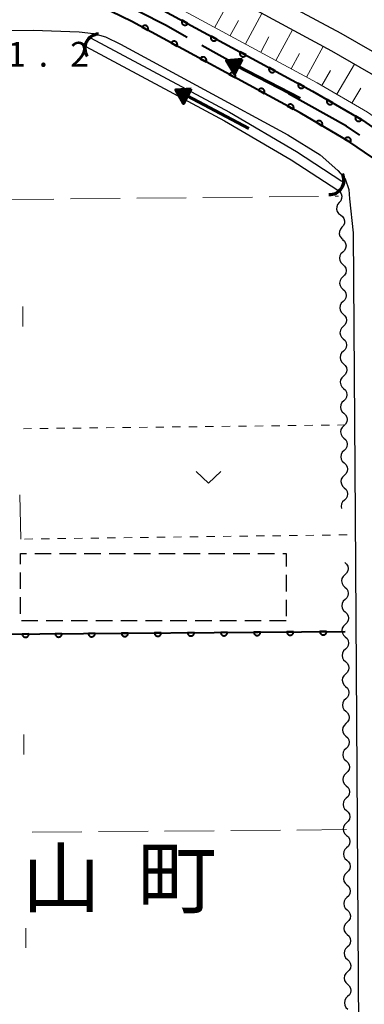
# Model space of a CAD drawing. Units: metres. Extents: x -70000 to -69283, y 39000 to 40500.
# Drawn here: x -69908 to -69856, y 40077 to 40226 of the extents above; entities that cross this region are included whole.
import ezdxf

# ---------------------------------------------------------------- set-up
doc = ezdxf.new("R2010")
doc.units = ezdxf.units.M
for name, color, linetype, lineweight in [('110600_大字・町・丁目界', 7, 'Continuous', 40), ('210100_道路縁(街区線)', 7, 'Continuous', 30), ('300300_普通無壁舎', 7, 'Continuous', 30), ('421900_坑口', 7, 'Continuous', 30), ('510100_河川', 7, 'Continuous', 30), ('510200_細流', 7, 'Continuous', 30), ('524100_流水方向', 7, 'Continuous', 70), ('610111_人工斜面(上)', 7, 'Continuous', 30), ('610199_人工斜面(ヒゲ)', 7, 'Continuous', 30), ('611100_コンクリート被覆(直落)', 7, 'Continuous', 30), ('630100_植生界', 7, 'Continuous', 30), ('630200_耕地界', 7, 'Continuous', 30), ('631100_田', 7, 'Continuous', 13), ('631300_畑', 7, 'Continuous', 13), ('731200_図化機測定による標高点', 7, 'Continuous', 40), ('811400_(注記)大字・町・丁目', 7, 'Continuous', 80)]:
    doc.layers.add(name, color=color, linetype=linetype, lineweight=lineweight)
doc.styles.add('Style-Kanji', font='MS Gothic.ttf')
doc.styles.add('Style-WORKING', font='MS Gothic.ttf')

msp = doc.modelspace()

# ---------------------------------------------------------------- linework, layer by layer
at = {"layer": '110600_大字・町・丁目界', "linetype": 'Continuous', "lineweight": 40}
msp.add_line((-69869.217, 40216.119), (-69880.139, 40222.198), dxfattribs=at)
at = {"layer": '110600_大字・町・丁目界', "linetype": 'Continuous', "lineweight": 40, "flags": 128}
for points in [[(-69882.323, 40223.414), (-69885.64, 40225.26), (-69893.365, 40229.271)], [(-69856.225, 40208.637), (-69858.26, 40210.02), (-69867.032, 40214.903)]]:
    msp.add_lwpolyline(points, dxfattribs=at)
at = {"layer": '210100_道路縁(街区線)', "linetype": 'Continuous', "lineweight": 30, "flags": 128}
for points in [[(-69985.68, 40301.65), (-69984.74, 40298.64), (-69983.74, 40295.93), (-69981.93, 40292.45), (-69979.04, 40288.22), (-69975.54, 40284.26), (-69971.03, 40279.93), (-69966.52, 40276.59), (-69960.6, 40272.95), (-69955.08, 40270.03), (-69944.04, 40264.46), (-69886.42, 40235.19), (-69874.42, 40228.91), (-69860.55, 40221.38), (-69846.04, 40213.06), (-69837.96, 40208.15), (-69829.16, 40202.58), (-69817.6, 40194.69), (-69760.37, 40156.67), (-69743.75, 40145.42)], [(-69750.45, 40135.78), (-69771.22, 40149.28), (-69799.11, 40167.81), (-69813.82, 40177.58), (-69847.18, 40200.44), (-69854.3, 40205.22), (-69857.91, 40207.72), (-69865.26, 40212.02), (-69890.71, 40225.82), (-69906.31, 40233.42)], [(-69742, 40147.86), (-69758.7, 40159.16), (-69776.68, 40171.11), (-69809.32, 40192.79), (-69815.93, 40197.18), (-69827.52, 40205.08), (-69836.38, 40210.7), (-69842.03, 40214.14), (-69844.51, 40215.64), (-69859.09, 40224), (-69873.01, 40231.55)], [(-69958.64, 40073.95), (-69959.27, 40132.87), (-69959.45, 40149.49), (-69959.97, 40198.71), (-69960.23, 40222.29), (-69959.79, 40223.32), (-69958.57, 40224.4), (-69958.55, 40224.41), (-69905.61, 40224.54), (-69898.68, 40224.29), (-69896.5, 40224.03), (-69894.71, 40223.51), (-69892.44, 40222.43), (-69867.15, 40208.72), (-69862.22, 40205.71), (-69859.55, 40203.34), (-69858.46, 40202.06), (-69857.93, 40200.43), (-69857.79, 40199.06), (-69857.25, 40193.88), (-69856.97, 40151.09), (-69856.16, 40027.37)]]:
    msp.add_lwpolyline(points, dxfattribs=at)
at = {"layer": '300300_普通無壁舎', "linetype": 'Continuous', "lineweight": 30}
for p, q in [((-69905.39, 40145.442), (-69902.89, 40145.443)), ((-69901.64, 40145.444), (-69899.14, 40145.446)), ((-69897.89, 40145.447), (-69895.39, 40145.449)), ((-69894.14, 40145.45), (-69891.64, 40145.452)), ((-69890.39, 40145.453), (-69887.89, 40145.455)), ((-69886.64, 40145.456), (-69884.14, 40145.457)), ((-69882.89, 40145.458), (-69880.39, 40145.46)), ((-69879.14, 40145.461), (-69876.64, 40145.463)), ((-69875.39, 40145.464), (-69872.89, 40145.466)), ((-69871.64, 40145.467), (-69869.14, 40145.469)), ((-69907.545, 40140.1), (-69907.547, 40142.6)), ((-69867.39, 40142.22), (-69867.39, 40139.72)), ((-69907.541, 40136.35), (-69907.544, 40138.85)), ((-69867.39, 40138.47), (-69867.39, 40135.97)), ((-69904.89, 40135.252), (-69907.39, 40135.25)), ((-69901.14, 40135.255), (-69903.64, 40135.253)), ((-69897.39, 40135.258), (-69899.89, 40135.256)), ((-69893.64, 40135.26), (-69896.14, 40135.259)), ((-69889.89, 40135.263), (-69892.39, 40135.261)), ((-69886.14, 40135.266), (-69888.64, 40135.264)), ((-69882.39, 40135.269), (-69884.89, 40135.267)), ((-69878.64, 40135.272), (-69881.14, 40135.27)), ((-69874.89, 40135.274), (-69877.39, 40135.273)), ((-69871.14, 40135.277), (-69873.64, 40135.275)), ((-69867.39, 40135.28), (-69869.89, 40135.278))]:
    msp.add_line(p, q, dxfattribs=at)
at = {"layer": '300300_普通無壁舎', "linetype": 'Continuous', "lineweight": 30, "flags": 128}
for points in [[(-69907.548, 40143.85), (-69907.55, 40145.44), (-69906.64, 40145.441)], [(-69867.89, 40145.47), (-69867.39, 40145.47), (-69867.39, 40143.47)]]:
    msp.add_lwpolyline(points, dxfattribs=at)
at = {"layer": '421900_坑口', "linetype": 'Continuous', "lineweight": 70}
for centre, start, end in [((-69895.644, 40221.782), 93.17787, 213.17932), ((-69860.816, 40201.853), 266.78573, 26.78719)]:
    msp.add_arc(centre, 2.165, start, end, dxfattribs=at)
at = {"layer": '510100_河川', "linetype": 'Continuous', "lineweight": 30, "flags": 128}
for points in [[(-69896.94, 40223.36), (-69875.97, 40212.16), (-69865.83, 40206.2), (-69858.96, 40201.73)], [(-69897.65, 40222.04), (-69876.7, 40210.85), (-69866.62, 40204.92), (-69859.58, 40200.34), (-69859.54, 40200.31)]]:
    msp.add_lwpolyline(points, dxfattribs=at)
at = {"layer": '510200_細流', "linetype": 'Continuous', "lineweight": 30, "flags": 128}
for points in [[(-69859.58, 40200.34), (-69859.286, 40200.12), (-69859.079, 40199.817), (-69858.979, 40199.463), (-69858.999, 40199.097), (-69859.134, 40198.756), (-69859.372, 40198.477)], [(-69859.372, 40198.477), (-69859.611, 40198.197), (-69859.746, 40197.856), (-69859.765, 40197.49), (-69859.666, 40197.136), (-69859.459, 40196.833), (-69859.165, 40196.613)], [(-69859.165, 40196.613), (-69858.87, 40196.393), (-69858.664, 40196.09), (-69858.564, 40195.736), (-69858.583, 40195.37), (-69858.718, 40195.029), (-69858.957, 40194.75)], [(-69858.957, 40194.75), (-69859.195, 40194.47), (-69859.331, 40194.129), (-69859.35, 40193.763), (-69859.25, 40193.409), (-69859.043, 40193.106), (-69858.749, 40192.886)], [(-69858.844, 40192.881), (-69858.574, 40192.631), (-69858.4, 40192.308), (-69858.338, 40191.946), (-69858.396, 40191.583), (-69858.566, 40191.258), (-69858.832, 40191.006)], [(-69858.832, 40191.006), (-69859.098, 40190.753), (-69859.268, 40190.428), (-69859.326, 40190.065), (-69859.263, 40189.703), (-69859.089, 40189.38), (-69858.82, 40189.131)], [(-69858.82, 40189.131), (-69858.55, 40188.881), (-69858.376, 40188.559), (-69858.314, 40188.196), (-69858.371, 40187.834), (-69858.541, 40187.508), (-69858.808, 40187.256)], [(-69858.808, 40187.256), (-69859.074, 40187.003), (-69859.244, 40186.678), (-69859.301, 40186.315), (-69859.239, 40185.953), (-69859.065, 40185.63), (-69858.795, 40185.381)], [(-69858.795, 40185.381), (-69858.526, 40185.131), (-69858.352, 40184.809), (-69858.289, 40184.446), (-69858.347, 40184.084), (-69858.517, 40183.759), (-69858.783, 40183.506)], [(-69858.783, 40183.506), (-69859.049, 40183.253), (-69859.219, 40182.928), (-69859.277, 40182.566), (-69859.215, 40182.203), (-69859.041, 40181.88), (-69858.771, 40181.631)], [(-69858.771, 40181.631), (-69858.501, 40181.382), (-69858.327, 40181.059), (-69858.265, 40180.696), (-69858.322, 40180.334), (-69858.492, 40180.009), (-69858.759, 40179.756)], [(-69858.759, 40179.756), (-69859.025, 40179.503), (-69859.195, 40179.178), (-69859.253, 40178.816), (-69859.19, 40178.453), (-69859.016, 40178.13), (-69858.747, 40177.881)], [(-69858.747, 40177.881), (-69858.477, 40177.632), (-69858.303, 40177.309), (-69858.24, 40176.946), (-69858.298, 40176.584), (-69858.468, 40176.259), (-69858.734, 40176.006)], [(-69858.734, 40176.006), (-69859.001, 40175.753), (-69859.171, 40175.428), (-69859.228, 40175.066), (-69859.166, 40174.703), (-69858.992, 40174.38), (-69858.722, 40174.131)], [(-69858.722, 40174.131), (-69858.453, 40173.882), (-69858.278, 40173.559), (-69858.216, 40173.196), (-69858.274, 40172.834), (-69858.444, 40172.509), (-69858.71, 40172.256)], [(-69858.71, 40172.256), (-69858.976, 40172.003), (-69859.146, 40171.678), (-69859.204, 40171.316), (-69859.142, 40170.953), (-69858.967, 40170.63), (-69858.698, 40170.381)], [(-69858.698, 40170.381), (-69858.428, 40170.132), (-69858.254, 40169.809), (-69858.192, 40169.446), (-69858.249, 40169.084), (-69858.419, 40168.759), (-69858.686, 40168.506)], [(-69858.686, 40168.506), (-69858.952, 40168.253), (-69859.122, 40167.928), (-69859.179, 40167.566), (-69859.117, 40167.203), (-69858.943, 40166.88), (-69858.673, 40166.631)], [(-69858.673, 40166.631), (-69858.404, 40166.382), (-69858.23, 40166.059), (-69858.167, 40165.696), (-69858.225, 40165.334), (-69858.395, 40165.009), (-69858.661, 40164.756)], [(-69858.661, 40164.756), (-69858.928, 40164.503), (-69859.097, 40164.178), (-69859.155, 40163.816), (-69859.093, 40163.453), (-69858.919, 40163.13), (-69858.649, 40162.881)], [(-69858.649, 40162.881), (-69858.379, 40162.632), (-69858.205, 40162.309), (-69858.143, 40161.946), (-69858.201, 40161.584), (-69858.37, 40161.259), (-69858.637, 40161.006)], [(-69858.637, 40161.006), (-69858.903, 40160.754), (-69859.073, 40160.428), (-69859.131, 40160.066), (-69859.068, 40159.703), (-69858.894, 40159.381), (-69858.625, 40159.131)], [(-69858.625, 40159.131), (-69858.355, 40158.882), (-69858.181, 40158.559), (-69858.119, 40158.197), (-69858.176, 40157.834), (-69858.346, 40157.509), (-69858.612, 40157.256)], [(-69858.612, 40157.256), (-69858.879, 40157.004), (-69859.049, 40156.678), (-69859.106, 40156.316), (-69859.044, 40155.953), (-69858.87, 40155.631), (-69858.6, 40155.381)], [(-69858.6, 40155.381), (-69858.331, 40155.132), (-69858.157, 40154.809), (-69858.094, 40154.447), (-69858.152, 40154.084), (-69858.322, 40153.759), (-69858.588, 40153.506)], [(-69858.588, 40153.506), (-69858.854, 40153.254), (-69859.024, 40152.929), (-69859.082, 40152.566), (-69859.03, 40152.267)], [(-69858.52, 40144.11), (-69858.25, 40143.861), (-69858.076, 40143.538), (-69858.014, 40143.175), (-69858.072, 40142.813), (-69858.241, 40142.488), (-69858.508, 40142.235)], [(-69858.508, 40142.235), (-69858.774, 40141.982), (-69858.944, 40141.657), (-69859.002, 40141.295), (-69858.939, 40140.932), (-69858.765, 40140.609), (-69858.496, 40140.36)], [(-69858.496, 40140.36), (-69858.226, 40140.111), (-69858.052, 40139.788), (-69857.99, 40139.425), (-69858.047, 40139.063), (-69858.217, 40138.738), (-69858.484, 40138.485)], [(-69858.484, 40138.485), (-69858.75, 40138.232), (-69858.92, 40137.907), (-69858.977, 40137.545), (-69858.915, 40137.182), (-69858.741, 40136.859), (-69858.471, 40136.61)], [(-69858.471, 40136.61), (-69858.202, 40136.361), (-69858.028, 40136.038), (-69857.965, 40135.675), (-69858.023, 40135.313), (-69858.193, 40134.988), (-69858.459, 40134.735)], [(-69858.459, 40134.735), (-69858.726, 40134.482), (-69858.895, 40134.157), (-69858.953, 40133.795), (-69858.891, 40133.432), (-69858.717, 40133.109), (-69858.447, 40132.86)], [(-69858.447, 40132.86), (-69858.177, 40132.611), (-69858.003, 40132.288), (-69857.941, 40131.925), (-69857.999, 40131.563), (-69858.168, 40131.238), (-69858.435, 40130.985)], [(-69858.435, 40130.985), (-69858.701, 40130.733), (-69858.871, 40130.407), (-69858.929, 40130.045), (-69858.866, 40129.682), (-69858.692, 40129.36), (-69858.423, 40129.11)], [(-69858.423, 40129.11), (-69858.153, 40128.861), (-69857.979, 40128.538), (-69857.917, 40128.176), (-69857.974, 40127.813), (-69858.144, 40127.488), (-69858.411, 40127.235)], [(-69858.411, 40127.235), (-69858.677, 40126.983), (-69858.847, 40126.658), (-69858.904, 40126.295), (-69858.842, 40125.933), (-69858.668, 40125.61), (-69858.398, 40125.36)], [(-69858.398, 40125.36), (-69858.129, 40125.111), (-69857.955, 40124.788), (-69857.892, 40124.426), (-69857.95, 40124.063), (-69858.12, 40123.738), (-69858.386, 40123.485)], [(-69858.386, 40123.485), (-69858.653, 40123.233), (-69858.822, 40122.908), (-69858.88, 40122.545), (-69858.818, 40122.183), (-69858.644, 40121.86), (-69858.374, 40121.61)], [(-69858.374, 40121.61), (-69858.104, 40121.361), (-69857.93, 40121.038), (-69857.868, 40120.676), (-69857.926, 40120.313), (-69858.096, 40119.988), (-69858.362, 40119.736)], [(-69858.362, 40119.736), (-69858.628, 40119.483), (-69858.798, 40119.158), (-69858.856, 40118.795), (-69858.793, 40118.433), (-69858.619, 40118.11), (-69858.35, 40117.861)], [(-69858.35, 40117.861), (-69858.08, 40117.611), (-69857.906, 40117.288), (-69857.844, 40116.926), (-69857.901, 40116.563), (-69858.071, 40116.238), (-69858.338, 40115.986)], [(-69858.338, 40115.986), (-69858.604, 40115.733), (-69858.774, 40115.408), (-69858.831, 40115.045), (-69858.769, 40114.683), (-69858.595, 40114.36), (-69858.325, 40114.111)], [(-69858.325, 40114.111), (-69858.056, 40113.861), (-69857.882, 40113.538), (-69857.819, 40113.176), (-69857.877, 40112.814), (-69858.047, 40112.488), (-69858.313, 40112.236)], [(-69858.313, 40112.236), (-69858.58, 40111.983), (-69858.749, 40111.658), (-69858.807, 40111.295), (-69858.745, 40110.933), (-69858.571, 40110.61), (-69858.301, 40110.361)], [(-69858.301, 40110.361), (-69858.031, 40110.111), (-69857.857, 40109.789), (-69857.795, 40109.426), (-69857.853, 40109.064), (-69858.023, 40108.738), (-69858.289, 40108.486)], [(-69858.289, 40108.486), (-69858.555, 40108.233), (-69858.725, 40107.908), (-69858.783, 40107.546), (-69858.72, 40107.183), (-69858.546, 40106.86), (-69858.277, 40106.611)], [(-69858.277, 40106.611), (-69858.007, 40106.362), (-69857.833, 40106.039), (-69857.771, 40105.676), (-69857.828, 40105.314), (-69857.998, 40104.989), (-69858.265, 40104.736)], [(-69858.265, 40104.736), (-69858.531, 40104.483), (-69858.701, 40104.158), (-69858.758, 40103.796), (-69858.696, 40103.433), (-69858.522, 40103.11), (-69858.252, 40102.861)], [(-69858.252, 40102.861), (-69857.983, 40102.612), (-69857.809, 40102.289), (-69857.746, 40101.926), (-69857.804, 40101.564), (-69857.974, 40101.239), (-69858.24, 40100.986)], [(-69858.24, 40100.986), (-69858.507, 40100.733), (-69858.677, 40100.408), (-69858.734, 40100.046), (-69858.672, 40099.683), (-69858.498, 40099.36), (-69858.228, 40099.111)], [(-69858.228, 40099.111), (-69857.958, 40098.862), (-69857.784, 40098.539), (-69857.722, 40098.176), (-69857.78, 40097.814), (-69857.95, 40097.489), (-69858.216, 40097.236)], [(-69858.216, 40097.236), (-69858.482, 40096.983), (-69858.652, 40096.658), (-69858.71, 40096.296), (-69858.647, 40095.933), (-69858.473, 40095.61), (-69858.204, 40095.361)], [(-69858.204, 40095.361), (-69857.934, 40095.112), (-69857.76, 40094.789), (-69857.698, 40094.426), (-69857.755, 40094.064), (-69857.925, 40093.739), (-69858.192, 40093.486)], [(-69858.192, 40093.486), (-69858.458, 40093.233), (-69858.628, 40092.908), (-69858.686, 40092.546), (-69858.623, 40092.183), (-69858.449, 40091.86), (-69858.179, 40091.611)], [(-69858.179, 40091.611), (-69857.91, 40091.362), (-69857.736, 40091.039), (-69857.673, 40090.676), (-69857.731, 40090.314), (-69857.901, 40089.989), (-69858.167, 40089.736)], [(-69858.167, 40089.736), (-69858.434, 40089.483), (-69858.604, 40089.158), (-69858.661, 40088.796), (-69858.599, 40088.433), (-69858.425, 40088.11), (-69858.155, 40087.861)], [(-69858.155, 40087.861), (-69857.885, 40087.612), (-69857.711, 40087.289), (-69857.649, 40086.926), (-69857.707, 40086.564), (-69857.877, 40086.239), (-69858.143, 40085.986)], [(-69858.143, 40085.986), (-69858.409, 40085.733), (-69858.579, 40085.408), (-69858.637, 40085.046), (-69858.575, 40084.683), (-69858.4, 40084.361), (-69858.131, 40084.111)], [(-69858.131, 40084.111), (-69857.861, 40083.862), (-69857.687, 40083.539), (-69857.625, 40083.177), (-69857.682, 40082.814), (-69857.852, 40082.489), (-69858.119, 40082.236)], [(-69858.119, 40082.236), (-69858.385, 40081.984), (-69858.555, 40081.658), (-69858.613, 40081.296), (-69858.55, 40080.933), (-69858.376, 40080.611), (-69858.106, 40080.361)], [(-69858.106, 40080.361), (-69857.837, 40080.112), (-69857.663, 40079.789), (-69857.6, 40079.427), (-69857.658, 40079.064), (-69857.828, 40078.739), (-69858.094, 40078.486)], [(-69858.094, 40078.486), (-69858.361, 40078.234), (-69858.531, 40077.909), (-69858.588, 40077.546), (-69858.526, 40077.184), (-69858.352, 40076.861), (-69858.082, 40076.611)]]:
    msp.add_lwpolyline(points, dxfattribs=at)
at = {"layer": '524100_流水方向', "linetype": 'Continuous', "lineweight": 70}
for p, q in [((-69865.279, 40214.195), (-69876.378, 40219.945)), ((-69873.018, 40209.648), (-69884.071, 40215.487))]:
    msp.add_line(p, q, dxfattribs=at)
at = {"layer": '524100_流水方向', "linetype": 'Continuous', "lineweight": 70, "flags": 128}
for points in [[(-69874.027, 40220.135), (-69875.177, 40217.915), (-69876.378, 40219.945), (-69874.027, 40220.135)], [(-69874.198, 40220.021), (-69875.183, 40218.121), (-69876.209, 40219.858), (-69874.198, 40220.021)], [(-69874.37, 40219.906), (-69875.188, 40218.327), (-69876.043, 40219.772), (-69874.37, 40219.906)], [(-69874.542, 40219.793), (-69875.195, 40218.533), (-69875.875, 40219.684), (-69874.542, 40219.793)], [(-69874.714, 40219.677), (-69875.2, 40218.74), (-69875.707, 40219.597), (-69874.714, 40219.677)], [(-69874.885, 40219.564), (-69875.205, 40218.946), (-69875.54, 40219.511), (-69874.885, 40219.564)], [(-69875.057, 40219.449), (-69875.212, 40219.152), (-69875.373, 40219.424), (-69875.057, 40219.449)], [(-69881.718, 40215.658), (-69882.886, 40213.447), (-69884.071, 40215.487), (-69881.718, 40215.658)], [(-69881.89, 40215.545), (-69882.891, 40213.653), (-69883.903, 40215.398), (-69881.89, 40215.545)], [(-69882.063, 40215.432), (-69882.894, 40213.86), (-69883.737, 40215.311), (-69882.063, 40215.432)], [(-69882.236, 40215.32), (-69882.899, 40214.066), (-69883.57, 40215.222), (-69882.236, 40215.32)], [(-69882.409, 40215.206), (-69882.903, 40214.273), (-69883.403, 40215.134), (-69882.409, 40215.206)], [(-69882.581, 40215.093), (-69882.906, 40214.479), (-69883.237, 40215.046), (-69882.581, 40215.093)], [(-69882.754, 40214.98), (-69882.911, 40214.685), (-69883.07, 40214.958), (-69882.754, 40214.98)]]:
    msp.add_lwpolyline(points, dxfattribs=at)
at = {"layer": '610111_人工斜面(上)', "linetype": 'Continuous', "lineweight": 13, "flags": 128}
msp.add_lwpolyline([(-69747.57, 40140.15), (-69768.35, 40153.65), (-69796.22, 40172.16), (-69810.9, 40181.91), (-69844.25, 40204.77), (-69851.36, 40209.54), (-69855.1, 40212.13), (-69862.69, 40216.57), (-69888.32, 40230.47)], dxfattribs=at)
at = {"layer": '610199_人工斜面(ヒゲ)', "linetype": 'Continuous', "lineweight": 13, "flags": 128}
for points in [[(-69878.16, 40224.96), (-69875.66, 40229.56)], [(-69875.85, 40223.7), (-69874.6, 40226.01)], [(-69873.54, 40222.45), (-69871.04, 40227.07)], [(-69868.92, 40219.95), (-69866.42, 40224.57)], [(-69871.23, 40221.2), (-69869.98, 40223.51)], [(-69864.31, 40217.44), (-69861.8, 40222.06)], [(-69866.62, 40218.7), (-69865.36, 40221)], [(-69859.73, 40214.84), (-69857.07, 40219.39)], [(-69862, 40216.17), (-69860.68, 40218.43)], [(-69857.44, 40213.5), (-69856.1, 40215.78)]]:
    msp.add_lwpolyline(points, dxfattribs=at)
at = {"layer": '611100_コンクリート被覆(直落)', "linetype": 'Continuous', "lineweight": 40}
msp.add_line((-69959.27, 40132.87), (-69858.46, 40133.67), dxfattribs=at)
at = {"layer": '611100_コンクリート被覆(直落)', "linetype": 'Continuous', "lineweight": 40, "flags": 128}
for points in [[(-69750.45, 40135.78), (-69771.22, 40149.28), (-69799.11, 40167.81), (-69813.82, 40177.58), (-69847.18, 40200.44), (-69854.3, 40205.22), (-69857.91, 40207.72), (-69865.26, 40212.02), (-69890.71, 40225.82), (-69906.31, 40233.42)], [(-69888.98, 40229.2), (-69863.39, 40215.33), (-69855.87, 40210.93), (-69852.16, 40208.36), (-69845.05, 40203.59), (-69811.7, 40180.73), (-69797.01, 40170.97), (-69769.13, 40152.46), (-69748.36, 40138.96)]]:
    msp.add_lwpolyline(points, dxfattribs=at)
for points in [[(-69882.236, 40225.545), (-69883.115, 40226.021), (-69883.134, 40225.981), (-69883.149, 40225.941), (-69883.162, 40225.9), (-69883.17, 40225.856), (-69883.174, 40225.813), (-69883.175, 40225.769), (-69883.173, 40225.726), (-69883.165, 40225.683), (-69883.155, 40225.64), (-69883.14, 40225.599), (-69883.123, 40225.559), (-69883.102, 40225.521), (-69883.077, 40225.485), (-69883.05, 40225.451), (-69883.019, 40225.42), (-69882.986, 40225.392), (-69882.951, 40225.366), (-69882.914, 40225.343), (-69882.874, 40225.324), (-69882.833, 40225.309), (-69882.792, 40225.297), (-69882.749, 40225.288), (-69882.706, 40225.284), (-69882.662, 40225.283), (-69882.618, 40225.286), (-69882.576, 40225.293), (-69882.533, 40225.303), (-69882.492, 40225.318), (-69882.452, 40225.335), (-69882.414, 40225.357), (-69882.378, 40225.381), (-69882.344, 40225.409), (-69882.312, 40225.439), (-69882.284, 40225.472), (-69882.259, 40225.507)], [(-69889.163, 40224.981), (-69888.284, 40224.504), (-69888.264, 40224.544), (-69888.249, 40224.585), (-69888.237, 40224.626), (-69888.228, 40224.669), (-69888.224, 40224.712), (-69888.223, 40224.756), (-69888.226, 40224.8), (-69888.233, 40224.842), (-69888.243, 40224.885), (-69888.258, 40224.926), (-69888.275, 40224.966), (-69888.297, 40225.004), (-69888.322, 40225.04), (-69888.349, 40225.074), (-69888.38, 40225.106), (-69888.412, 40225.134), (-69888.447, 40225.159), (-69888.485, 40225.182), (-69888.524, 40225.201), (-69888.565, 40225.217), (-69888.606, 40225.229), (-69888.649, 40225.237), (-69888.693, 40225.241), (-69888.737, 40225.242), (-69888.78, 40225.24), (-69888.823, 40225.232), (-69888.866, 40225.223), (-69888.907, 40225.207), (-69888.947, 40225.19), (-69888.985, 40225.169), (-69889.021, 40225.144), (-69889.055, 40225.117), (-69889.086, 40225.086), (-69889.114, 40225.054), (-69889.14, 40225.019)], [(-69877.84, 40223.162), (-69878.719, 40223.639), (-69878.738, 40223.599), (-69878.754, 40223.558), (-69878.766, 40223.517), (-69878.774, 40223.474), (-69878.778, 40223.431), (-69878.779, 40223.387), (-69878.777, 40223.343), (-69878.769, 40223.301), (-69878.759, 40223.258), (-69878.744, 40223.217), (-69878.727, 40223.177), (-69878.706, 40223.139), (-69878.681, 40223.103), (-69878.654, 40223.069), (-69878.623, 40223.037), (-69878.591, 40223.009), (-69878.556, 40222.983), (-69878.518, 40222.961), (-69878.478, 40222.941), (-69878.438, 40222.926), (-69878.396, 40222.914), (-69878.353, 40222.906), (-69878.31, 40222.901), (-69878.266, 40222.9), (-69878.223, 40222.903), (-69878.18, 40222.911), (-69878.137, 40222.92), (-69878.096, 40222.936), (-69878.056, 40222.953), (-69878.018, 40222.974), (-69877.982, 40222.999), (-69877.948, 40223.026), (-69877.916, 40223.057), (-69877.888, 40223.089), (-69877.863, 40223.124)], [(-69884.767, 40222.598), (-69883.888, 40222.121), (-69883.869, 40222.161), (-69883.854, 40222.201), (-69883.842, 40222.242), (-69883.833, 40222.286), (-69883.829, 40222.329), (-69883.828, 40222.373), (-69883.831, 40222.416), (-69883.838, 40222.459), (-69883.848, 40222.502), (-69883.863, 40222.543), (-69883.88, 40222.583), (-69883.902, 40222.621), (-69883.926, 40222.657), (-69883.953, 40222.691), (-69883.984, 40222.722), (-69884.017, 40222.75), (-69884.052, 40222.776), (-69884.089, 40222.799), (-69884.129, 40222.818), (-69884.17, 40222.833), (-69884.211, 40222.845), (-69884.254, 40222.854), (-69884.297, 40222.858), (-69884.341, 40222.859), (-69884.385, 40222.857), (-69884.427, 40222.849), (-69884.47, 40222.839), (-69884.511, 40222.824), (-69884.551, 40222.807), (-69884.589, 40222.785), (-69884.625, 40222.761), (-69884.659, 40222.734), (-69884.691, 40222.703), (-69884.719, 40222.67), (-69884.745, 40222.635)], [(-69880.372, 40220.214), (-69879.493, 40219.738), (-69879.474, 40219.777), (-69879.458, 40219.818), (-69879.446, 40219.859), (-69879.438, 40219.902), (-69879.434, 40219.945), (-69879.433, 40219.989), (-69879.435, 40220.033), (-69879.443, 40220.076), (-69879.452, 40220.118), (-69879.468, 40220.16), (-69879.485, 40220.2), (-69879.506, 40220.237), (-69879.531, 40220.274), (-69879.558, 40220.308), (-69879.589, 40220.339), (-69879.621, 40220.367), (-69879.656, 40220.393), (-69879.694, 40220.415), (-69879.734, 40220.435), (-69879.774, 40220.45), (-69879.815, 40220.462), (-69879.859, 40220.471), (-69879.902, 40220.475), (-69879.946, 40220.476), (-69879.989, 40220.473), (-69880.032, 40220.466), (-69880.075, 40220.456), (-69880.116, 40220.441), (-69880.156, 40220.424), (-69880.194, 40220.402), (-69880.23, 40220.377), (-69880.264, 40220.35), (-69880.295, 40220.32), (-69880.323, 40220.287), (-69880.349, 40220.252)], [(-69873.444, 40220.779), (-69874.323, 40221.256), (-69874.343, 40221.216), (-69874.358, 40221.176), (-69874.37, 40221.134), (-69874.378, 40221.091), (-69874.383, 40221.048), (-69874.384, 40221.004), (-69874.381, 40220.961), (-69874.373, 40220.918), (-69874.364, 40220.875), (-69874.348, 40220.834), (-69874.331, 40220.794), (-69874.31, 40220.756), (-69874.285, 40220.72), (-69874.258, 40220.686), (-69874.227, 40220.655), (-69874.195, 40220.627), (-69874.16, 40220.601), (-69874.122, 40220.578), (-69874.082, 40220.559), (-69874.042, 40220.544), (-69874, 40220.532), (-69873.957, 40220.523), (-69873.914, 40220.519), (-69873.87, 40220.518), (-69873.827, 40220.52), (-69873.784, 40220.528), (-69873.741, 40220.538), (-69873.7, 40220.553), (-69873.66, 40220.57), (-69873.622, 40220.592), (-69873.586, 40220.616), (-69873.552, 40220.643), (-69873.521, 40220.674), (-69873.493, 40220.707), (-69873.467, 40220.742)], [(-69869.048, 40218.397), (-69869.927, 40218.873), (-69869.947, 40218.834), (-69869.962, 40218.793), (-69869.974, 40218.752), (-69869.983, 40218.709), (-69869.987, 40218.665), (-69869.988, 40218.622), (-69869.985, 40218.578), (-69869.978, 40218.535), (-69869.968, 40218.493), (-69869.953, 40218.451), (-69869.936, 40218.411), (-69869.914, 40218.374), (-69869.889, 40218.337), (-69869.862, 40218.303), (-69869.831, 40218.272), (-69869.799, 40218.244), (-69869.764, 40218.218), (-69869.726, 40218.196), (-69869.687, 40218.176), (-69869.646, 40218.161), (-69869.605, 40218.149), (-69869.562, 40218.14), (-69869.518, 40218.136), (-69869.474, 40218.135), (-69869.431, 40218.138), (-69869.388, 40218.145), (-69869.345, 40218.155), (-69869.304, 40218.17), (-69869.264, 40218.187), (-69869.226, 40218.209), (-69869.19, 40218.234), (-69869.156, 40218.261), (-69869.125, 40218.292), (-69869.097, 40218.324), (-69869.071, 40218.359)], [(-69875.976, 40217.831), (-69875.097, 40217.354), (-69875.078, 40217.394), (-69875.063, 40217.435), (-69875.051, 40217.476), (-69875.042, 40217.519), (-69875.038, 40217.562), (-69875.037, 40217.606), (-69875.04, 40217.649), (-69875.047, 40217.692), (-69875.057, 40217.735), (-69875.072, 40217.776), (-69875.089, 40217.816), (-69875.111, 40217.854), (-69875.136, 40217.89), (-69875.163, 40217.924), (-69875.193, 40217.956), (-69875.226, 40217.984), (-69875.261, 40218.009), (-69875.299, 40218.032), (-69875.338, 40218.051), (-69875.379, 40218.067), (-69875.42, 40218.079), (-69875.463, 40218.087), (-69875.506, 40218.091), (-69875.55, 40218.092), (-69875.594, 40218.09), (-69875.637, 40218.082), (-69875.679, 40218.072), (-69875.721, 40218.057), (-69875.761, 40218.04), (-69875.798, 40218.019), (-69875.835, 40217.994), (-69875.869, 40217.967), (-69875.9, 40217.936), (-69875.928, 40217.904), (-69875.954, 40217.869)], [(-69871.581, 40215.448), (-69870.702, 40214.971), (-69870.683, 40215.01), (-69870.668, 40215.051), (-69870.655, 40215.092), (-69870.647, 40215.135), (-69870.643, 40215.179), (-69870.642, 40215.223), (-69870.644, 40215.266), (-69870.652, 40215.309), (-69870.662, 40215.352), (-69870.677, 40215.393), (-69870.694, 40215.433), (-69870.715, 40215.471), (-69870.74, 40215.507), (-69870.767, 40215.541), (-69870.798, 40215.572), (-69870.831, 40215.6), (-69870.865, 40215.626), (-69870.903, 40215.649), (-69870.943, 40215.668), (-69870.983, 40215.683), (-69871.025, 40215.695), (-69871.068, 40215.704), (-69871.111, 40215.708), (-69871.155, 40215.709), (-69871.198, 40215.706), (-69871.241, 40215.699), (-69871.284, 40215.689), (-69871.325, 40215.674), (-69871.365, 40215.657), (-69871.403, 40215.635), (-69871.439, 40215.611), (-69871.473, 40215.584), (-69871.505, 40215.553), (-69871.533, 40215.52), (-69871.558, 40215.485)], [(-69864.652, 40216.014), (-69865.532, 40216.491), (-69865.551, 40216.451), (-69865.566, 40216.411), (-69865.578, 40216.369), (-69865.587, 40216.326), (-69865.591, 40216.283), (-69865.592, 40216.239), (-69865.589, 40216.196), (-69865.582, 40216.153), (-69865.572, 40216.11), (-69865.557, 40216.069), (-69865.54, 40216.029), (-69865.518, 40215.991), (-69865.493, 40215.955), (-69865.466, 40215.921), (-69865.436, 40215.889), (-69865.403, 40215.861), (-69865.368, 40215.836), (-69865.33, 40215.813), (-69865.291, 40215.794), (-69865.25, 40215.779), (-69865.209, 40215.766), (-69865.166, 40215.758), (-69865.122, 40215.754), (-69865.079, 40215.753), (-69865.035, 40215.755), (-69864.992, 40215.763), (-69864.95, 40215.773), (-69864.908, 40215.788), (-69864.868, 40215.805), (-69864.831, 40215.826), (-69864.794, 40215.851), (-69864.76, 40215.878), (-69864.729, 40215.909), (-69864.701, 40215.942), (-69864.675, 40215.977)], [(-69860.314, 40213.53), (-69861.177, 40214.035), (-69861.197, 40213.996), (-69861.214, 40213.956), (-69861.227, 40213.915), (-69861.237, 40213.872), (-69861.243, 40213.829), (-69861.245, 40213.786), (-69861.244, 40213.742), (-69861.238, 40213.699), (-69861.23, 40213.656), (-69861.216, 40213.614), (-69861.2, 40213.574), (-69861.18, 40213.535), (-69861.156, 40213.498), (-69861.13, 40213.463), (-69861.101, 40213.431), (-69861.069, 40213.402), (-69861.035, 40213.375), (-69860.998, 40213.351), (-69860.959, 40213.331), (-69860.919, 40213.314), (-69860.878, 40213.301), (-69860.835, 40213.291), (-69860.792, 40213.285), (-69860.748, 40213.283), (-69860.705, 40213.284), (-69860.662, 40213.29), (-69860.619, 40213.298), (-69860.577, 40213.312), (-69860.537, 40213.328), (-69860.498, 40213.348), (-69860.461, 40213.372), (-69860.426, 40213.398), (-69860.394, 40213.427), (-69860.365, 40213.459), (-69860.338, 40213.493)], [(-69867.186, 40213.064), (-69866.307, 40212.587), (-69866.287, 40212.627), (-69866.272, 40212.668), (-69866.26, 40212.709), (-69866.251, 40212.752), (-69866.247, 40212.795), (-69866.246, 40212.839), (-69866.249, 40212.883), (-69866.256, 40212.925), (-69866.266, 40212.968), (-69866.281, 40213.01), (-69866.298, 40213.049), (-69866.32, 40213.087), (-69866.345, 40213.123), (-69866.372, 40213.157), (-69866.402, 40213.189), (-69866.435, 40213.217), (-69866.47, 40213.243), (-69866.508, 40213.265), (-69866.547, 40213.285), (-69866.588, 40213.3), (-69866.629, 40213.312), (-69866.672, 40213.321), (-69866.716, 40213.325), (-69866.759, 40213.326), (-69866.803, 40213.323), (-69866.846, 40213.316), (-69866.889, 40213.306), (-69866.93, 40213.291), (-69866.97, 40213.274), (-69867.008, 40213.252), (-69867.044, 40213.227), (-69867.078, 40213.2), (-69867.109, 40213.169), (-69867.137, 40213.137), (-69867.163, 40213.102)], [(-69855.998, 40211.005), (-69856.861, 40211.51), (-69856.882, 40211.471), (-69856.898, 40211.431), (-69856.912, 40211.39), (-69856.922, 40211.347), (-69856.927, 40211.304), (-69856.93, 40211.26), (-69856.929, 40211.217), (-69856.923, 40211.174), (-69856.914, 40211.131), (-69856.9, 40211.089), (-69856.885, 40211.049), (-69856.864, 40211.01), (-69856.841, 40210.973), (-69856.815, 40210.938), (-69856.785, 40210.906), (-69856.753, 40210.877), (-69856.719, 40210.85), (-69856.682, 40210.826), (-69856.643, 40210.806), (-69856.603, 40210.789), (-69856.562, 40210.776), (-69856.52, 40210.766), (-69856.477, 40210.76), (-69856.433, 40210.758), (-69856.389, 40210.759), (-69856.346, 40210.765), (-69856.303, 40210.773), (-69856.261, 40210.787), (-69856.221, 40210.803), (-69856.182, 40210.823), (-69856.145, 40210.847), (-69856.111, 40210.873), (-69856.078, 40210.902), (-69856.049, 40210.934), (-69856.022, 40210.968)], [(-69862.835, 40210.601), (-69861.972, 40210.096), (-69861.951, 40210.135), (-69861.935, 40210.175), (-69861.921, 40210.216), (-69861.911, 40210.259), (-69861.906, 40210.302), (-69861.903, 40210.346), (-69861.905, 40210.39), (-69861.911, 40210.432), (-69861.919, 40210.476), (-69861.933, 40210.517), (-69861.949, 40210.558), (-69861.969, 40210.596), (-69861.993, 40210.633), (-69862.019, 40210.668), (-69862.048, 40210.701), (-69862.08, 40210.73), (-69862.114, 40210.756), (-69862.151, 40210.78), (-69862.19, 40210.801), (-69862.23, 40210.817), (-69862.271, 40210.831), (-69862.314, 40210.841), (-69862.357, 40210.846), (-69862.401, 40210.849), (-69862.444, 40210.848), (-69862.487, 40210.842), (-69862.53, 40210.833), (-69862.572, 40210.819), (-69862.612, 40210.804), (-69862.651, 40210.783), (-69862.688, 40210.76), (-69862.723, 40210.734), (-69862.755, 40210.704), (-69862.784, 40210.672), (-69862.811, 40210.638)], [(-69858.519, 40208.076), (-69857.656, 40207.572), (-69857.636, 40207.611), (-69857.619, 40207.651), (-69857.606, 40207.691), (-69857.596, 40207.734), (-69857.59, 40207.777), (-69857.588, 40207.821), (-69857.589, 40207.865), (-69857.595, 40207.908), (-69857.603, 40207.951), (-69857.617, 40207.992), (-69857.633, 40208.033), (-69857.653, 40208.071), (-69857.677, 40208.108), (-69857.703, 40208.143), (-69857.733, 40208.176), (-69857.764, 40208.205), (-69857.798, 40208.232), (-69857.835, 40208.256), (-69857.874, 40208.276), (-69857.914, 40208.293), (-69857.955, 40208.306), (-69857.998, 40208.316), (-69858.041, 40208.322), (-69858.085, 40208.324), (-69858.128, 40208.323), (-69858.171, 40208.317), (-69858.215, 40208.308), (-69858.256, 40208.294), (-69858.297, 40208.279), (-69858.335, 40208.258), (-69858.372, 40208.235), (-69858.407, 40208.209), (-69858.44, 40208.179), (-69858.469, 40208.148), (-69858.495, 40208.113)], [(-69906.272, 40133.291), (-69907.272, 40133.283), (-69907.269, 40133.239), (-69907.263, 40133.196), (-69907.254, 40133.154), (-69907.24, 40133.112), (-69907.223, 40133.072), (-69907.203, 40133.033), (-69907.179, 40132.996), (-69907.152, 40132.963), (-69907.123, 40132.93), (-69907.09, 40132.901), (-69907.055, 40132.874), (-69907.018, 40132.852), (-69906.979, 40132.832), (-69906.939, 40132.815), (-69906.897, 40132.803), (-69906.855, 40132.794), (-69906.812, 40132.788), (-69906.768, 40132.787), (-69906.724, 40132.789), (-69906.681, 40132.795), (-69906.639, 40132.805), (-69906.597, 40132.818), (-69906.557, 40132.835), (-69906.518, 40132.856), (-69906.481, 40132.879), (-69906.448, 40132.906), (-69906.415, 40132.935), (-69906.386, 40132.969), (-69906.359, 40133.003), (-69906.337, 40133.04), (-69906.317, 40133.079), (-69906.3, 40133.119), (-69906.288, 40133.161), (-69906.279, 40133.204), (-69906.273, 40133.247)], [(-69901.272, 40133.33), (-69902.272, 40133.322), (-69902.269, 40133.278), (-69902.263, 40133.235), (-69902.254, 40133.193), (-69902.24, 40133.152), (-69902.223, 40133.112), (-69902.203, 40133.073), (-69902.18, 40133.036), (-69902.152, 40133.002), (-69902.123, 40132.969), (-69902.09, 40132.941), (-69902.056, 40132.914), (-69902.018, 40132.891), (-69901.979, 40132.872), (-69901.939, 40132.855), (-69901.897, 40132.842), (-69901.855, 40132.834), (-69901.812, 40132.828), (-69901.768, 40132.826), (-69901.724, 40132.829), (-69901.681, 40132.835), (-69901.639, 40132.844), (-69901.597, 40132.858), (-69901.557, 40132.875), (-69901.518, 40132.895), (-69901.482, 40132.919), (-69901.448, 40132.946), (-69901.415, 40132.975), (-69901.386, 40133.008), (-69901.36, 40133.043), (-69901.337, 40133.08), (-69901.317, 40133.119), (-69901.3, 40133.159), (-69901.288, 40133.201), (-69901.279, 40133.243), (-69901.273, 40133.286)], [(-69896.272, 40133.37), (-69897.272, 40133.362), (-69897.27, 40133.318), (-69897.263, 40133.275), (-69897.254, 40133.233), (-69897.241, 40133.191), (-69897.223, 40133.151), (-69897.203, 40133.113), (-69897.18, 40133.076), (-69897.152, 40133.042), (-69897.123, 40133.009), (-69897.09, 40132.98), (-69897.056, 40132.954), (-69897.019, 40132.931), (-69896.979, 40132.911), (-69896.939, 40132.895), (-69896.897, 40132.882), (-69896.855, 40132.873), (-69896.812, 40132.868), (-69896.768, 40132.866), (-69896.724, 40132.868), (-69896.681, 40132.875), (-69896.639, 40132.884), (-69896.597, 40132.897), (-69896.557, 40132.915), (-69896.519, 40132.935), (-69896.482, 40132.958), (-69896.448, 40132.986), (-69896.415, 40133.015), (-69896.386, 40133.048), (-69896.36, 40133.082), (-69896.337, 40133.119), (-69896.317, 40133.159), (-69896.301, 40133.199), (-69896.288, 40133.241), (-69896.279, 40133.283), (-69896.274, 40133.326)], [(-69891.272, 40133.41), (-69892.272, 40133.402), (-69892.27, 40133.358), (-69892.263, 40133.315), (-69892.254, 40133.273), (-69892.241, 40133.231), (-69892.223, 40133.191), (-69892.203, 40133.152), (-69892.18, 40133.115), (-69892.153, 40133.082), (-69892.123, 40133.049), (-69892.09, 40133.02), (-69892.056, 40132.993), (-69892.019, 40132.971), (-69891.98, 40132.951), (-69891.939, 40132.934), (-69891.897, 40132.922), (-69891.855, 40132.913), (-69891.812, 40132.907), (-69891.768, 40132.906), (-69891.724, 40132.908), (-69891.681, 40132.914), (-69891.639, 40132.924), (-69891.597, 40132.937), (-69891.558, 40132.954), (-69891.519, 40132.975), (-69891.482, 40132.998), (-69891.448, 40133.025), (-69891.415, 40133.054), (-69891.387, 40133.088), (-69891.36, 40133.122), (-69891.337, 40133.159), (-69891.317, 40133.198), (-69891.301, 40133.238), (-69891.288, 40133.28), (-69891.279, 40133.323), (-69891.274, 40133.366)], [(-69886.272, 40133.449), (-69887.272, 40133.441), (-69887.27, 40133.397), (-69887.264, 40133.354), (-69887.254, 40133.312), (-69887.241, 40133.271), (-69887.224, 40133.231), (-69887.203, 40133.192), (-69887.18, 40133.155), (-69887.153, 40133.121), (-69887.123, 40133.089), (-69887.09, 40133.06), (-69887.056, 40133.033), (-69887.019, 40133.01), (-69886.98, 40132.991), (-69886.94, 40132.974), (-69886.897, 40132.961), (-69886.855, 40132.953), (-69886.812, 40132.947), (-69886.768, 40132.945), (-69886.724, 40132.948), (-69886.681, 40132.954), (-69886.639, 40132.963), (-69886.598, 40132.977), (-69886.558, 40132.994), (-69886.519, 40133.014), (-69886.482, 40133.038), (-69886.448, 40133.065), (-69886.415, 40133.094), (-69886.387, 40133.127), (-69886.36, 40133.162), (-69886.337, 40133.199), (-69886.318, 40133.238), (-69886.301, 40133.278), (-69886.288, 40133.32), (-69886.28, 40133.362), (-69886.274, 40133.405)], [(-69881.272, 40133.489), (-69882.272, 40133.481), (-69882.27, 40133.437), (-69882.264, 40133.394), (-69882.254, 40133.352), (-69882.241, 40133.31), (-69882.224, 40133.27), (-69882.203, 40133.232), (-69882.18, 40133.195), (-69882.153, 40133.161), (-69882.124, 40133.128), (-69882.09, 40133.099), (-69882.056, 40133.073), (-69882.019, 40133.05), (-69881.98, 40133.03), (-69881.94, 40133.014), (-69881.898, 40133.001), (-69881.856, 40132.992), (-69881.812, 40132.987), (-69881.768, 40132.985), (-69881.724, 40132.987), (-69881.682, 40132.994), (-69881.64, 40133.003), (-69881.598, 40133.016), (-69881.558, 40133.034), (-69881.519, 40133.054), (-69881.482, 40133.077), (-69881.448, 40133.105), (-69881.416, 40133.134), (-69881.387, 40133.167), (-69881.36, 40133.201), (-69881.337, 40133.238), (-69881.318, 40133.278), (-69881.301, 40133.318), (-69881.288, 40133.36), (-69881.28, 40133.402), (-69881.274, 40133.445)], [(-69876.273, 40133.529), (-69877.273, 40133.521), (-69877.27, 40133.477), (-69877.264, 40133.434), (-69877.255, 40133.392), (-69877.241, 40133.35), (-69877.224, 40133.31), (-69877.204, 40133.271), (-69877.18, 40133.234), (-69877.153, 40133.201), (-69877.124, 40133.168), (-69877.091, 40133.139), (-69877.056, 40133.112), (-69877.019, 40133.09), (-69876.98, 40133.07), (-69876.94, 40133.053), (-69876.898, 40133.041), (-69876.856, 40133.032), (-69876.813, 40133.026), (-69876.769, 40133.025), (-69876.725, 40133.027), (-69876.682, 40133.033), (-69876.64, 40133.043), (-69876.598, 40133.056), (-69876.558, 40133.073), (-69876.519, 40133.094), (-69876.482, 40133.117), (-69876.449, 40133.144), (-69876.416, 40133.173), (-69876.387, 40133.207), (-69876.36, 40133.241), (-69876.338, 40133.278), (-69876.318, 40133.317), (-69876.301, 40133.357), (-69876.289, 40133.4), (-69876.28, 40133.442), (-69876.274, 40133.485)], [(-69871.273, 40133.568), (-69872.273, 40133.56), (-69872.27, 40133.516), (-69872.264, 40133.473), (-69872.255, 40133.432), (-69872.241, 40133.39), (-69872.224, 40133.35), (-69872.204, 40133.311), (-69872.18, 40133.274), (-69872.153, 40133.24), (-69872.124, 40133.208), (-69872.091, 40133.179), (-69872.056, 40133.152), (-69872.019, 40133.129), (-69871.98, 40133.11), (-69871.94, 40133.093), (-69871.898, 40133.08), (-69871.856, 40133.072), (-69871.813, 40133.066), (-69871.769, 40133.064), (-69871.725, 40133.067), (-69871.682, 40133.073), (-69871.64, 40133.082), (-69871.598, 40133.096), (-69871.558, 40133.113), (-69871.519, 40133.133), (-69871.483, 40133.157), (-69871.449, 40133.184), (-69871.416, 40133.213), (-69871.387, 40133.246), (-69871.36, 40133.281), (-69871.338, 40133.318), (-69871.318, 40133.357), (-69871.301, 40133.397), (-69871.289, 40133.439), (-69871.28, 40133.481), (-69871.274, 40133.524)], [(-69866.273, 40133.608), (-69867.273, 40133.6), (-69867.271, 40133.556), (-69867.264, 40133.513), (-69867.255, 40133.471), (-69867.242, 40133.429), (-69867.224, 40133.389), (-69867.204, 40133.351), (-69867.181, 40133.314), (-69867.153, 40133.28), (-69867.124, 40133.247), (-69867.091, 40133.218), (-69867.057, 40133.192), (-69867.019, 40133.169), (-69866.98, 40133.149), (-69866.94, 40133.133), (-69866.898, 40133.12), (-69866.856, 40133.111), (-69866.813, 40133.106), (-69866.769, 40133.104), (-69866.725, 40133.106), (-69866.682, 40133.113), (-69866.64, 40133.122), (-69866.598, 40133.135), (-69866.558, 40133.153), (-69866.519, 40133.173), (-69866.483, 40133.196), (-69866.449, 40133.224), (-69866.416, 40133.253), (-69866.387, 40133.286), (-69866.361, 40133.32), (-69866.338, 40133.357), (-69866.318, 40133.397), (-69866.302, 40133.437), (-69866.289, 40133.479), (-69866.28, 40133.521), (-69866.275, 40133.564)], [(-69861.273, 40133.648), (-69862.273, 40133.64), (-69862.271, 40133.596), (-69862.264, 40133.553), (-69862.255, 40133.511), (-69862.242, 40133.469), (-69862.224, 40133.429), (-69862.204, 40133.39), (-69862.181, 40133.353), (-69862.154, 40133.32), (-69862.124, 40133.287), (-69862.091, 40133.258), (-69862.057, 40133.231), (-69862.02, 40133.209), (-69861.98, 40133.189), (-69861.94, 40133.172), (-69861.898, 40133.16), (-69861.856, 40133.151), (-69861.813, 40133.145), (-69861.769, 40133.144), (-69861.725, 40133.146), (-69861.682, 40133.152), (-69861.64, 40133.162), (-69861.598, 40133.175), (-69861.558, 40133.192), (-69861.52, 40133.213), (-69861.483, 40133.236), (-69861.449, 40133.263), (-69861.416, 40133.293), (-69861.388, 40133.326), (-69861.361, 40133.36), (-69861.338, 40133.397), (-69861.318, 40133.436), (-69861.302, 40133.476), (-69861.289, 40133.519), (-69861.28, 40133.561), (-69861.275, 40133.604)]]:
    msp.add_lwpolyline(points, close=True, dxfattribs=at)
at = {"layer": '630100_植生界', "linetype": 'Continuous', "lineweight": 13}
for p, q in [((-69907.104, 40164.308), (-69905.854, 40164.323)), ((-69904.604, 40164.337), (-69903.354, 40164.352)), ((-69902.104, 40164.366), (-69900.854, 40164.381)), ((-69899.604, 40164.395), (-69898.354, 40164.41)), ((-69897.104, 40164.424), (-69895.854, 40164.439)), ((-69894.604, 40164.453), (-69893.354, 40164.468)), ((-69892.105, 40164.482), (-69890.855, 40164.497)), ((-69889.605, 40164.511), (-69888.355, 40164.526)), ((-69887.105, 40164.54), (-69885.855, 40164.555)), ((-69884.605, 40164.569), (-69883.355, 40164.584)), ((-69882.105, 40164.598), (-69880.855, 40164.613)), ((-69879.605, 40164.627), (-69878.355, 40164.642)), ((-69877.106, 40164.656), (-69875.856, 40164.671)), ((-69874.606, 40164.685), (-69873.356, 40164.7)), ((-69872.106, 40164.714), (-69870.856, 40164.729)), ((-69869.606, 40164.743), (-69868.356, 40164.758)), ((-69867.106, 40164.772), (-69865.856, 40164.787)), ((-69864.606, 40164.801), (-69863.356, 40164.816)), ((-69862.107, 40164.83), (-69860.857, 40164.845)), ((-69859.607, 40164.859), (-69858.66, 40164.87)), ((-69906.924, 40147.636), (-69905.675, 40147.653)), ((-69904.425, 40147.669), (-69903.175, 40147.686)), ((-69901.925, 40147.702), (-69900.675, 40147.718)), ((-69899.425, 40147.735), (-69898.175, 40147.751)), ((-69896.925, 40147.767), (-69895.675, 40147.784)), ((-69894.426, 40147.8), (-69893.176, 40147.816)), ((-69891.926, 40147.833), (-69890.676, 40147.849)), ((-69889.426, 40147.865), (-69888.176, 40147.882)), ((-69886.926, 40147.898), (-69885.676, 40147.914)), ((-69884.426, 40147.931), (-69883.177, 40147.947)), ((-69881.927, 40147.963), (-69880.677, 40147.98)), ((-69879.427, 40147.996), (-69878.177, 40148.012)), ((-69876.927, 40148.029), (-69875.677, 40148.045)), ((-69874.427, 40148.061), (-69873.177, 40148.078)), ((-69871.927, 40148.094), (-69870.678, 40148.11)), ((-69869.428, 40148.127), (-69868.178, 40148.143)), ((-69866.928, 40148.16), (-69865.678, 40148.176)), ((-69864.428, 40148.192), (-69863.178, 40148.209)), ((-69861.928, 40148.225), (-69860.678, 40148.241)), ((-69859.429, 40148.258), (-69858.179, 40148.274))]:
    msp.add_line(p, q, dxfattribs=at)
at = {"layer": '630200_耕地界', "linetype": 'Continuous', "lineweight": 13}
for p, q in [((-69889.974, 40199.124), (-69882.474, 40199.199)), ((-69879.974, 40199.224), (-69872.474, 40199.299)), ((-69869.975, 40199.325), (-69862.475, 40199.4)), ((-69859.975, 40199.425), (-69859.48, 40199.43)), ((-69909.973, 40198.923), (-69902.473, 40198.998)), ((-69899.973, 40199.023), (-69892.473, 40199.098)), ((-69907.632, 40154.302), (-69907.5, 40147.63)), ((-69898.259, 40103.402), (-69905.759, 40103.343)), ((-69888.259, 40103.482), (-69895.759, 40103.422)), ((-69878.259, 40103.561), (-69885.759, 40103.502)), ((-69868.26, 40103.641), (-69875.759, 40103.581)), ((-69858.26, 40103.72), (-69865.76, 40103.66))]:
    msp.add_line(p, q, dxfattribs=at)
at = {"layer": '631100_田', "linetype": 'Continuous', "lineweight": 13}
for p, q in [((-69907.17, 40179.76), (-69907.17, 40182.76)), ((-69907.02, 40115.08), (-69907.02, 40118.08)), ((-69906.71, 40085.85), (-69906.71, 40088.85))]:
    msp.add_line(p, q, dxfattribs=at)
at = {"layer": '631300_畑', "linetype": 'Continuous', "lineweight": 13, "flags": 128}
msp.add_lwpolyline([(-69880.995, 40157.835), (-69879.12, 40156.085), (-69877.245, 40157.835)], dxfattribs=at)

# ---------------------------------------------------------------- texts
at = {"layer": '731200_図化機測定による標高点', "linetype": 'Continuous', "lineweight": 40, "style": 'Style-WORKING'}
for s, p in [('1', (-69909.54, 40219.01, -9.999)), ('2', (-69900.04, 40219.01, -9.999)), ('.', (-69904.79, 40219.01, -9.999))]:
    msp.add_text(s, height=3.75, dxfattribs=at).set_placement(p)
at = {"layer": '811400_(注記)大字・町・丁目', "linetype": 'Continuous', "lineweight": 53, "style": 'Style-Kanji'}
for s, p in [('山', (-69907.35, 40092.02)), ('町', (-69889.85, 40092.02))]:
    msp.add_text(s, height=8.75, dxfattribs=at).set_placement(p)

doc.saveas('drawing.dxf')
